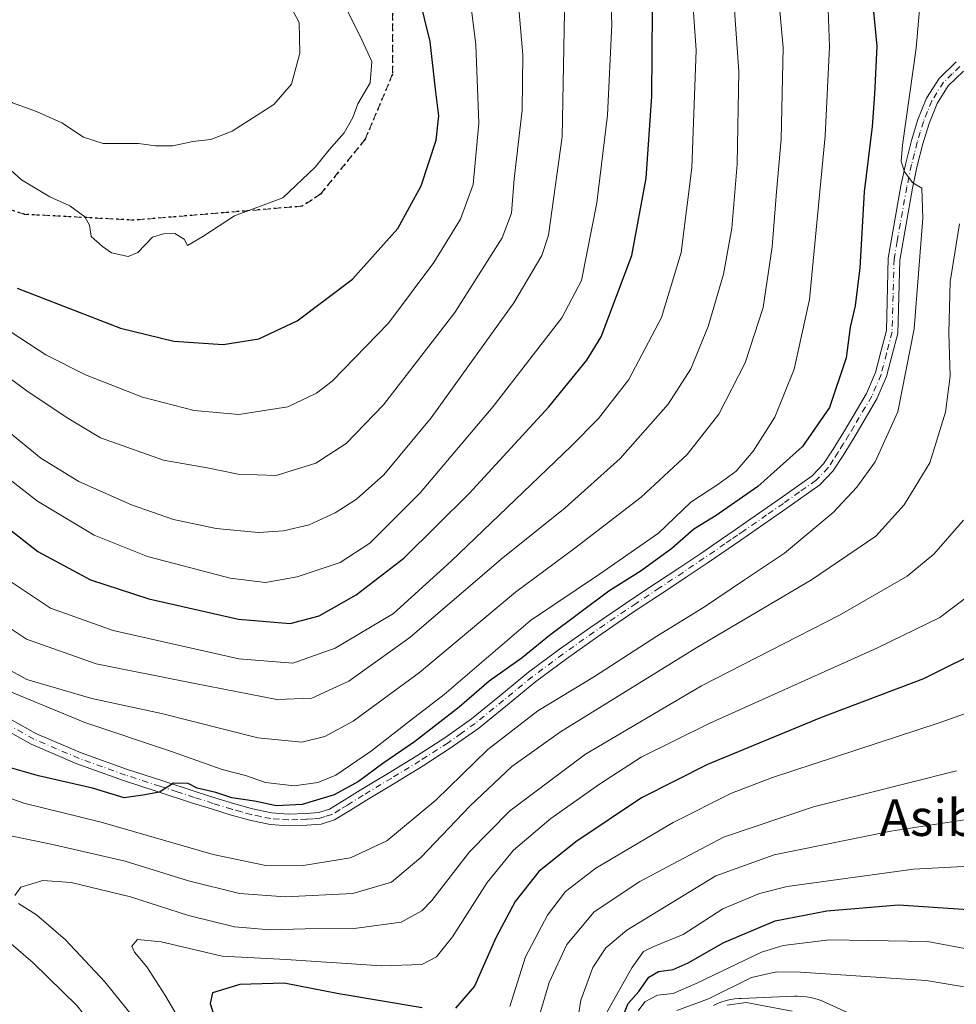
# Model space of a CAD drawing. Units: metres. Extents: x 630798 to 634241, y 4757440 to 4759819.
# Drawn here: x 633337 to 633542, y 4757871 to 4758086 of the extents above; entities that cross this region are included whole.
import ezdxf
from ezdxf.enums import TextEntityAlignment as Align

# ---------------------------------------------------------------- set-up
doc = ezdxf.new("R2010")
doc.units = ezdxf.units.M
doc.header["$MEASUREMENT"] = 0
for name, pattern in [('DGN Style 3', [2.307223, 1.648017, -0.659207]), ('DGN Style 4', [2.638475, 1.318413, -0.659207, 0.001648, -0.659207]), ('DGN Style 5', [1.153612, 0.494405, -0.659207])]:
    doc.linetypes.add(name, pattern=pattern)
for name, color, linetype, lineweight in [('Curva de nivel maestra', 30, 'Continuous', 30), ('Curva de nivel normal', 30, 'Continuous', 0), ('Espacio natural protegido', 121, 'Continuous', 13), ('Espacio natural protegido CxS', 121, 'Continuous', 0), ('Pista no pavimentada Cxs', 111, 'Continuous', 0), ('Pista no pavimentada eje', 91, 'DGN Style 4', 0), ('Ruta', 7, 'DGN Style 5', 30), ('Senda', 7, 'DGN Style 3', 0), ('Texto cartográfico', 7, 'Continuous', 0)]:
    doc.layers.add(name, color=color, linetype=linetype, lineweight=lineweight)
doc.styles.add('Style-Arial', font='txt')

msp = doc.modelspace()

# ---------------------------------------------------------------- linework, layer by layer
at = {"layer": 'Curva de nivel maestra', "color": 30, "linetype": 'Continuous', "lineweight": 30, "flags": 128}
for points, elevation in [([(633523.28, 4758093.1801), (633524.56, 4758080.2301), (633524.05, 4758069.7201), (633523.54, 4758062.6801), (633521.8, 4758048.3701), (633520.81, 4758031.7001), (633519.8, 4758023.4301), (633518.7, 4758018.7201), (633517.85, 4758012.0201), (633514.19, 4758001.1401), (633508.26, 4757992.5901), (633498.49, 4757983.8401), (633489.38, 4757977.5201), (633484.51, 4757974.5301), (633479.72, 4757970.2701), (633472.98, 4757965.4401), (633465.91, 4757960.9401), (633452.93, 4757951.2201), (633446.89, 4757946.4001), (633439.72, 4757941.2301), (633433.12, 4757935.5601), (633423.34, 4757927.9501), (633416.45, 4757923.2101), (633411.12, 4757919.2801), (633405.78, 4757916.3801), (633398.79, 4757914.2601), (633393.16, 4757913.9801), (633388.31, 4757914.9801), (633383.38, 4757915.7101), (633379.9, 4757916.8801), (633375.82, 4757917.8201), (633373.8, 4757918.8901), (633370.59, 4757918.9001), (633367.58, 4757916.9901), (633363.91, 4757916.2801), (633359.82, 4757915.7401), (633352.91, 4757917.8601), (633341.05, 4757920.5301), (633332.89, 4757922.8701)], 900), ([(633336.4, 4758027.3101), (633359.03, 4758018.5101), (633370.67, 4758015.6501), (633381.48, 4758014.9801), (633389.28, 4758016.1801), (633397.66, 4758020.1401), (633409.78, 4758029.2801), (633419.69, 4758040.3301), (633424.82, 4758049.6801), (633428.11, 4758059.6801), (633428.7, 4758065.0101), (633427.96, 4758070.8401), (633426.79, 4758081.2601), (633424.34, 4758091.3701)], 950), ([(633325.13, 4757981.9601), (633340.93, 4757969.6401), (633352.44, 4757963.4501), (633365.23, 4757959.2801), (633384.84, 4757954.8401), (633396.14, 4757953.8801), (633402.49, 4757955.5501), (633410.6, 4757960.1401), (633421.01, 4757968.1801), (633435.34, 4757982.3401), (633452.75, 4758001.2701), (633461.08, 4758011.5301), (633464.2, 4758016.6201), (633470.91, 4758034.4201), (633474.06, 4758051.3401), (633475.32, 4758069.2701), (633475.46, 4758087.9601)], 925), ([(633548.7, 4757948.6701), (633534.74, 4757941.7401), (633512.25, 4757933.2101), (633487.48, 4757923.0401), (633473.08, 4757915.7001), (633458.65, 4757906.1201), (633450.54, 4757899.5701), (633445.36, 4757893.0001), (633441.18, 4757885.0601), (633436.48, 4757874.5201), (633432.34, 4757869.6601)], 875), ([(633468.57, 4757867.0101), (633470.16, 4757870.6801), (633472.47, 4757873.3401), (633474.68, 4757876.4801), (633476.75, 4757877.7301), (633479.98, 4757878.1601), (633483.23, 4757879.5801), (633491.06, 4757884.0801), (633502.29, 4757888.8301), (633513.63, 4757891.0201), (633529.31, 4757892.3101), (633545.67, 4757891.2001)], 850), ([(633425.07, 4757869.7401), (633406.83, 4757872.8401), (633394.85, 4757875.1901), (633385.13, 4757874.8501), (633379.16, 4757873.0201), (633378.6, 4757870.6801), (633380, 4757866.3401)], 875)]:
    msp.add_lwpolyline(points, dxfattribs=dict(at, elevation=elevation))
at = {"layer": 'Curva de nivel normal', "color": 30, "linetype": 'Continuous', "lineweight": 0, "flags": 128}
for points, elevation in [([(633273.01, 4758091.01), (633276.51, 4758082.51), (633280.02, 4758071.69), (633283.74, 4758064.08), (633291.2, 4758054.87), (633307.51, 4758039.18), (633317.99, 4758030.51), (633329.1, 4758021.52), (633342.67, 4758012.67), (633351.34, 4758008.27), (633363.86, 4758003.45), (633375.16, 4758000.52), (633384.88, 4757999.61), (633395.67, 4758001.3), (633401.94, 4758004.28), (633405.34, 4758006.91), (633417.67, 4758019.63), (633427.6, 4758032.88), (633433.4, 4758042.35), (633436.18, 4758049.94), (633437.46, 4758063.38), (633436.82, 4758080.56), (633434.6, 4758098.23)], 945), ([(633327.49, 4757991.01), (633340.86, 4757980.64), (633353.24, 4757973.24), (633364.92, 4757968.56), (633383, 4757963.82), (633390.77, 4757962.83), (633397.71, 4757964.06), (633407.1, 4757967.24), (633413.58, 4757971.46), (633424.63, 4757982.5), (633440.58, 4758001.4), (633455.62, 4758020.8), (633459.91, 4758028.95), (633463.3, 4758045.95), (633465.59, 4758065.16), (633466.56, 4758085), (633466.1, 4758096.36)], 930), ([(633493.07, 4758093.38), (633494.37, 4758074.68), (633494.01, 4758054.44), (633492.84, 4758040.38), (633490.99, 4758030.32), (633487.61, 4758018.88), (633483.83, 4758009.6), (633478.91, 4758001.9), (633468.34, 4757990.01), (633456.34, 4757979.22), (633442.34, 4757967.93), (633422.34, 4757950.78), (633409.01, 4757941.27), (633400.91, 4757937.51), (633393.24, 4757937.24), (633375.31, 4757940.72), (633353.68, 4757945.07), (633338.42, 4757950.44), (633326.12, 4757958.62)], 915), ([(633502.78, 4758093.65), (633504.02, 4758079.96), (633503.61, 4758059.91), (633502.6, 4758048.38), (633501.67, 4758036.34), (633499.64, 4758023.02), (633495.73, 4758010.95), (633489.97, 4757999.68), (633483.03, 4757990.9), (633472.97, 4757981.56), (633458.45, 4757970.34), (633445.48, 4757960.76), (633424.48, 4757943.15), (633409.95, 4757932.48), (633403.74, 4757929.15), (633398.69, 4757927.89), (633389.09, 4757928.87), (633368, 4757934.21), (633352.71, 4757937.49), (633338.54, 4757941.65), (633328, 4757947.41)], 910), ([(633445.62, 4758095.29), (633447.04, 4758078.37), (633446.94, 4758066.22), (633445.16, 4758051.19), (633444.6, 4758043.66), (633442.54, 4758038.28), (633432.16, 4758021.94), (633416.56, 4758001.77), (633408.37, 4757993.24), (633401.78, 4757988.96), (633393.09, 4757986.28), (633384.78, 4757986.55), (633377.95, 4757987.95), (633368.45, 4757989.64), (633354.62, 4757994.51), (633347.34, 4757998.89), (633338.48, 4758004.83), (633329.88, 4758011.05)], 940), ([(633534.22, 4758091.68), (633533.18, 4758079.8), (633530.14, 4758058.54), (633529.88, 4758054.97), (633530.59, 4758052.72), (633532.44, 4758050.3), (633534.38, 4758049.18), (633534.61, 4758042.61), (633532.71, 4758018.38), (633529.12, 4758000.24), (633524.19, 4757989.29), (633520.18, 4757983.7), (633514.96, 4757978.21), (633504.34, 4757969.3), (633495.61, 4757963.42), (633486.59, 4757957.37), (633476.38, 4757951.14), (633462.79, 4757942.25), (633450.33, 4757934.78), (633439.42, 4757926.3), (633428.03, 4757915.19), (633417.29, 4757906.34), (633409.34, 4757902.59), (633399.01, 4757900.88), (633390.49, 4757900.95), (633379.27, 4757903.32), (633354.78, 4757910.43), (633337.85, 4757914.52), (633328.53, 4757917.91)], 895), ([(633331.42, 4757998.32), (633341.58, 4757990.06), (633349.92, 4757984.93), (633361.39, 4757979.86), (633370.58, 4757976.64), (633379.96, 4757974.64), (633389.24, 4757973.79), (633394.67, 4757974.14), (633400.34, 4757975.49), (633406.01, 4757978.1), (633410.67, 4757981.06), (633416.67, 4757986.43), (633427.01, 4757998.87), (633445.1, 4758024.03), (633451.21, 4758034.43), (633452.7, 4758038.86), (633455.68, 4758060.4), (633456.28, 4758091.66)], 935), ([(633331.8, 4757965.13), (633343.69, 4757957.27), (633357.39, 4757952.32), (633384.9, 4757946.18), (633396.72, 4757945.17), (633405.97, 4757948.5), (633418.75, 4757956.1), (633431.35, 4757967.53), (633457.68, 4757992.67), (633463.62, 4757998.78), (633470.3, 4758007.29), (633477.44, 4758020.87), (633481.71, 4758035.11), (633484.07, 4758053.62), (633485.04, 4758079.34), (633484.06, 4758092.89)], 920), ([(633320.76, 4758089.66), (633323.68, 4758079.93), (633328.59, 4758072.8), (633335.35, 4758067.82), (633340.6, 4758065.92), (633346.16, 4758063.49), (633350.88, 4758060.33), (633355.22, 4758058.92), (633362.94, 4758058.95), (633366.67, 4758058.46), (633370.44, 4758058.44), (633374.85, 4758059.38), (633378.79, 4758059.79), (633383.44, 4758061.67), (633392.6, 4758067.51), (633396.44, 4758071.91), (633398.29, 4758078.74), (633398.11, 4758085.39), (633395.22, 4758090.97)], 960), ([(633513.8, 4758090.4), (633514.2, 4758080.11), (633513.28, 4758060.6), (633509.82, 4758024.77), (633506.49, 4758009.57), (633502.21, 4757999.07), (633497.52, 4757991.61), (633493.74, 4757987.25), (633489.77, 4757984.31), (633483.83, 4757980.45), (633476.74, 4757973.68), (633463.85, 4757964.67), (633448.76, 4757954.54), (633429.88, 4757938.34), (633421.6, 4757932.01), (633413.97, 4757926.01), (633406.17, 4757920.66), (633402.19, 4757919.05), (633397.05, 4757918.38), (633390.75, 4757919.06), (633386.35, 4757920.58), (633381.27, 4757921.92), (633370.17, 4757925.84), (633351.23, 4757932.23), (633324.67, 4757943.18)], 905), ([(633332.77, 4758055.11), (633337.32, 4758051), (633343.56, 4758047.23), (633347.95, 4758045.29), (633351.22, 4758042.88), (633352.2, 4758041.04), (633352.56, 4758038.56), (633355.07, 4758036.4), (633357.02, 4758035.02), (633360.66, 4758034.2), (633362.84, 4758035.05), (633366.01, 4758038.46), (633368.44, 4758039.17), (633370.89, 4758039.22), (633372.97, 4758037.97), (633373.7, 4758036.58), (633377.01, 4758038.61), (633383.98, 4758043.09), (633394.54, 4758047.01), (633401.65, 4758053.73), (633404.67, 4758057.56), (633407.97, 4758061.24), (633409.86, 4758064.6), (633410.97, 4758067.62), (633413.69, 4758072.25), (633414.02, 4758076.85), (633411.83, 4758081.62), (633408.05, 4758089.28)], 955), ([(633542.63, 4758041.33), (633540.6, 4758028.63), (633540.33, 4758017.52), (633540.63, 4758008.04), (633539.62, 4758000.1), (633536.14, 4757989.01), (633530.54, 4757979.82), (633524.37, 4757973.01), (633510.24, 4757963.46), (633485.15, 4757948.62), (633455.28, 4757930.14), (633444.68, 4757922.55), (633435.52, 4757913.94), (633424.75, 4757902.68), (633418.34, 4757897.25), (633409.84, 4757894.78), (633395.02, 4757894.02), (633385.08, 4757894.79), (633373.91, 4757897.59), (633360.01, 4757901.88), (633344.49, 4757905.4), (633329.95, 4757908.45)], 890), ([(633543.54, 4757976.51), (633537.06, 4757969.02), (633531.2, 4757964.24), (633516.39, 4757955.72), (633486.2, 4757940.21), (633460.76, 4757925.25), (633444.14, 4757912.83), (633435.43, 4757903.89), (633427.15, 4757893.26), (633424.94, 4757890.97), (633420.44, 4757888.54), (633410.13, 4757887.13), (633399.4, 4757887.07), (633391.8, 4757886.84), (633383.95, 4757887.49), (633373.88, 4757889.95), (633361.17, 4757894.06), (633348.21, 4757897.22), (633342.01, 4757897.64), (633337.23, 4757896.19), (633335.85, 4757894.38)], 885), ([(633544.64, 4757959.95), (633538.34, 4757955.22), (633524.67, 4757948.54), (633487.83, 4757931.96), (633472.98, 4757924.64), (633463.88, 4757918.71), (633453.19, 4757911.17), (633445.03, 4757904.29), (633439.27, 4757897.16), (633431.66, 4757885.32), (633428.18, 4757880.9), (633424.95, 4757879.23), (633416.16, 4757878.97), (633395.25, 4757880.36), (633381.24, 4757881.08), (633367.94, 4757884.2), (633362.73, 4757884.68), (633361.5, 4757883.23), (633362.08, 4757881.93), (633364.75, 4757878.72), (633368.71, 4757872.58), (633373.57, 4757864.28)], 880), ([(633546.19, 4757934.99), (633538.18, 4757932.12), (633501.75, 4757920.2), (633492.73, 4757916.71), (633479.98, 4757910.34), (633463.08, 4757900.31), (633456.42, 4757895.22), (633452.47, 4757890.07), (633447.66, 4757880.94), (633444.26, 4757870.06)], 870), ([(633450.58, 4757867.62), (633452.8, 4757875.29), (633456.71, 4757883.64), (633462.67, 4757890.74), (633472.67, 4757897.41), (633491.01, 4757907.11), (633510.67, 4757913.78), (633542.01, 4757921.6)], 865), ([(633545.67, 4757911.23), (633527.65, 4757908.41), (633502.09, 4757903.28), (633489.3, 4757898.65), (633469.8, 4757886.79), (633465.21, 4757882.87), (633462.36, 4757878.56), (633459.79, 4757871.46), (633458.1, 4757860.78)], 860), ([(633561.35, 4757901.64), (633532.59, 4757900.08), (633504.9, 4757896.32), (633498.87, 4757894.81), (633490.84, 4757891.43), (633482.18, 4757885.81), (633475.72, 4757883.2), (633473.5, 4757882.12), (633470.95, 4757878.54), (633464.66, 4757867.34)], 855), ([(633336.69, 4757892.63), (633340.62, 4757890.14), (633346.98, 4757884.63), (633355.59, 4757875.46), (633361.98, 4757867.48), (633366.36, 4757859.77), (633370.91, 4757848.25), (633375.73, 4757839.74), (633377.94, 4757834.69), (633378.16, 4757829.07), (633376.92, 4757823.36), (633374.76, 4757819.34), (633371.67, 4757816.34), (633368.49, 4757811.34), (633364.32, 4757806.34), (633356.75, 4757800.02), (633350.68, 4757797.34), (633344.68, 4757797.08), (633334.01, 4757797.8)], 885), ([(633328.06, 4757889.75), (633339.93, 4757879.6), (633349.5, 4757870.17), (633354.46, 4757863.79), (633359.55, 4757855.49), (633362.5, 4757848.94), (633363.83, 4757843.52), (633363.06, 4757840.42), (633360.96, 4757836.94), (633348.26, 4757818.63), (633344.86, 4757814.87), (633339.01, 4757811.97), (633327.78, 4757810.64)], 890), ([(633472.29, 4757869.1), (633473.79, 4757871.1), (633476.54, 4757872.56), (633480.01, 4757872.92), (633485.01, 4757875.05), (633499.31, 4757881.96), (633504.05, 4757883.42), (633514.23, 4757884.62), (633535.64, 4757884.29), (633554.67, 4757880.73), (633566.33, 4757876.24), (633575.66, 4757871.57), (633582.32, 4757869.33)], 845), ([(633480.8, 4757869.21), (633487.69, 4757871.73), (633497.11, 4757876.4), (633502.59, 4757877.65), (633507.84, 4757877.6), (633535.32, 4757875.76), (633551.17, 4757873.14), (633557.95, 4757872.31), (633562.03, 4757870.31)], 840), ([(633491.76, 4757870.34), (633495.94, 4757870.94), (633506.01, 4757869.04)], 835)]:
    msp.add_lwpolyline(points, dxfattribs=dict(at, elevation=elevation))
at = {"layer": 'Espacio natural protegido', "color": 121, "linetype": 'Continuous', "lineweight": 13, "flags": 128}
msp.add_lwpolyline([(633488.7916, 4757870.2993), (633489.6856, 4757870.7042), (633490.6036, 4757871.0502), (633491.5436, 4757871.3351), (633492.4995, 4757871.5581), (633493.4676, 4757871.7181), (633494.4446, 4757871.8141), (633494.8466, 4757871.835), (633506.5266, 4757872.2859), (633507.1056, 4757872.2969), (633508.0866, 4757872.2639), (633509.0635, 4757872.1678), (633510.0315, 4757872.0078), (633510.9875, 4757871.7848), (633511.9265, 4757871.4998), (633512.8455, 4757871.1548), (633513.3365, 4757870.9408), (633532.5833, 4757862.1504)], dxfattribs=at)
at = {"layer": 'Espacio natural protegido CxS', "color": 121, "linetype": 'Continuous', "lineweight": 0, "flags": 128}
msp.add_lwpolyline([(633488.7916, 4757870.2993), (633489.6856, 4757870.7042), (633490.6036, 4757871.0502), (633491.5436, 4757871.3351), (633492.4995, 4757871.5581), (633493.4676, 4757871.7181), (633494.4446, 4757871.8141), (633494.8466, 4757871.835), (633506.5266, 4757872.2859), (633507.1056, 4757872.2969), (633508.0866, 4757872.2639), (633509.0635, 4757872.1678), (633510.0315, 4757872.0078), (633510.9875, 4757871.7848), (633511.9265, 4757871.4998), (633512.8455, 4757871.1548), (633513.3365, 4757870.9408), (633532.5833, 4757862.1504)], dxfattribs=at)
at = {"layer": 'Pista no pavimentada Cxs', "color": 111, "linetype": 'Continuous', "lineweight": 0}
for points in [[(633331.4501, 4757934.8601, 911.8849), (633340.5901, 4757929.7501, 908.6898), (633350.4001, 4757925.5601, 906.2993), (633360.5401, 4757921.9201, 905.367), (633368.0401, 4757919.4801, 913.6708), (633375.5701, 4757917.0401, 911.9769), (633379.6801, 4757915.7301, 910.8552), (633383.7301, 4757914.4501, 908.5357), (633387.9301, 4757913.3101, 906.2613), (633392.0901, 4757912.4601, 902.0454), (633395.8101, 4757912.1701, 902.9352), (633399.6701, 4757912.3201, 905.8447), (633402.4301, 4757912.5201, 908.7361), (633404.7601, 4757913.2501, 910.1658), (633408.0001, 4757915.2301, 912.1717), (633411.4701, 4757917.3901, 912.987), (633417.7001, 4757921.1501, 911.9862), (633423.8801, 4757924.9001, 911.1701), (633429.9801, 4757928.8401, 912.9839), (633435.8601, 4757933.0301, 910.817), (633442.0501, 4757938.0701, 911.8104), (633448.3401, 4757943.2201, 910.1812), (633455.1001, 4757948.2301, 912.1696), (633461.9301, 4757953.0901, 911.4432), (633466.5301, 4757956.2401, 910.2971), (633471.1401, 4757959.3601, 908.5445), (633476.3001, 4757962.7501, 908.7716), (633481.4201, 4757966.1401, 909.1243), (633486.0001, 4757969.2301, 905.94), (633490.5601, 4757972.3601, 903.0568), (633493.3001, 4757974.2601, 901.8361), (633496.0501, 4757976.1601, 901.0371), (633503.3601, 4757981.2301, 902.4318), (633510.4201, 4757986.2101, 903.691), (633512.8901, 4757988.7901, 904.1848), (633514.9901, 4757992.0401, 906.0157), (633517.3401, 4757995.8101, 901.0594), (633519.6001, 4757999.6501, 902.3377), (633522.2901, 4758004.2001, 904.0604), (633524.2601, 4758008.8001, 910.0282), (633525.4301, 4758013.3201, 907.3123), (633526.6401, 4758018.0201, 903.9589), (633527.0501, 4758033.8401, 908.6392), (633529.8401, 4758049.6601, 905.2975), (633530.9101, 4758054.6201, 903.8525), (633532.1601, 4758059.5601, 899.301), (633533.5601, 4758064.2001, 900.7508), (633535.4601, 4758068.8801, 901.3863), (633538.1801, 4758073.1701, 899.1821), (633541.9501, 4758076.7801, 897.7885)], [(633331.4501, 4757934.8601, 911.8849), (633340.5901, 4757929.7501, 908.6898), (633350.4001, 4757925.5601, 906.2993), (633360.5401, 4757921.9201, 905.367), (633368.0401, 4757919.4801, 913.6708), (633375.5701, 4757917.0401, 911.9769), (633379.6801, 4757915.7301, 910.8552), (633383.7301, 4757914.4501, 908.5357), (633387.9301, 4757913.3101, 906.2613), (633392.0901, 4757912.4601, 902.0454), (633395.8101, 4757912.1701, 902.9352), (633399.6701, 4757912.3201, 905.8447), (633402.4301, 4757912.5201, 908.7361), (633404.7601, 4757913.2501, 910.1658), (633408.0001, 4757915.2301, 912.1717), (633411.4701, 4757917.3901, 912.987), (633417.7001, 4757921.1501, 911.9862), (633423.8801, 4757924.9001, 911.1701), (633429.9801, 4757928.8401, 912.9839), (633435.8601, 4757933.0301, 910.817), (633442.0501, 4757938.0701, 911.8104), (633448.3401, 4757943.2201, 910.1812), (633455.1001, 4757948.2301, 912.1696), (633461.9301, 4757953.0901, 911.4432), (633466.5301, 4757956.2401, 910.2971), (633471.1401, 4757959.3601, 908.5445), (633476.3001, 4757962.7501, 908.7716), (633481.4201, 4757966.1401, 909.1243), (633486.0001, 4757969.2301, 905.94), (633490.5601, 4757972.3601, 903.0568), (633493.3001, 4757974.2601, 901.8361), (633496.0501, 4757976.1601, 901.0371), (633503.3601, 4757981.2301, 902.4318), (633510.4201, 4757986.2101, 903.691), (633512.8901, 4757988.7901, 904.1848), (633514.9901, 4757992.0401, 906.0157), (633517.3401, 4757995.8101, 901.0594), (633519.6001, 4757999.6501, 902.3377), (633522.2901, 4758004.2001, 904.0604), (633524.2601, 4758008.8001, 910.0282), (633525.4301, 4758013.3201, 907.3123), (633526.6401, 4758018.0201, 903.9589), (633527.0501, 4758033.8401, 908.6392), (633529.8401, 4758049.6601, 905.2975), (633530.9101, 4758054.6201, 903.8525), (633532.1601, 4758059.5601, 899.301), (633533.5601, 4758064.2001, 900.7508), (633535.4601, 4758068.8801, 901.3863), (633538.1801, 4758073.1701, 899.1821), (633541.9501, 4758076.7801, 897.7885)], [(633543.5401, 4758074.7401, 897.1785), (633540.1801, 4758071.5301, 897.9569), (633537.7501, 4758067.7001, 897.3843), (633535.9901, 4758063.3401, 897.777), (633534.6301, 4758058.8701, 897.1844), (633533.4101, 4758054.0301, 900.5696), (633532.3601, 4758049.1601, 900.1198), (633530.9701, 4758041.2801, 899.1429), (633529.5901, 4758033.3901, 903.6858), (633529.1301, 4758017.3801, 904.7826), (633527.9201, 4758012.6801, 904.1006), (633526.7001, 4758007.9701, 908.0312), (633524.5901, 4758003.0301, 903.8405), (633521.8101, 4757998.3401, 901.8143), (633519.5401, 4757994.4701, 902.2602), (633517.1601, 4757990.6701, 901.7513), (633514.9201, 4757987.1901, 901.9934), (633512.1101, 4757984.2501, 902.4897), (633504.8301, 4757979.1301, 901.1952), (633494.7701, 4757972.1401, 899.9154), (633492.0201, 4757970.2401, 901.1437), (633487.4401, 4757967.1101, 902.4652), (633482.8501, 4757964.0001, 906.3151), (633477.7101, 4757960.6001, 904.7644), (633472.5701, 4757957.2201, 904.1764), (633467.9701, 4757954.1201, 906.2162), (633463.4001, 4757950.9801, 908.4466), (633456.6101, 4757946.1501, 909.5831), (633449.9201, 4757941.1901, 908.0612), (633443.6801, 4757936.0801, 910.1741), (633437.4201, 4757930.9801, 908.4125), (633431.4201, 4757926.7101, 910.8032), (633425.2401, 4757922.7201, 907.2294), (633419.0301, 4757918.9501, 907.0481), (633412.8201, 4757915.2001, 909.326), (633409.3501, 4757913.0401, 909.3892), (633405.8401, 4757910.8901, 909.4001), (633402.9201, 4757909.9801, 907.1132), (633399.8101, 4757909.7601, 904.2476), (633395.7601, 4757909.5901, 901.6307), (633391.7401, 4757909.9101, 901.6372), (633387.3401, 4757910.8001, 905.7763), (633383.0101, 4757911.9801, 906.3622), (633378.9001, 4757913.2801, 909.2779), (633374.7901, 4757914.5901, 911.8845), (633367.2401, 4757917.0301, 912.9902), (633359.7001, 4757919.4801, 905.9505), (633349.4601, 4757923.1701, 902.9617), (633339.4501, 4757927.4401, 904.1729), (633330.1701, 4757932.6301, 908.8936)], [(633543.5401, 4758074.7401, 897.1785), (633540.1801, 4758071.5301, 897.9569), (633537.7501, 4758067.7001, 897.3843), (633535.9901, 4758063.3401, 897.777), (633534.6301, 4758058.8701, 897.1844), (633533.4101, 4758054.0301, 900.5696), (633532.3601, 4758049.1601, 900.1198), (633530.9701, 4758041.2801, 899.1429), (633529.5901, 4758033.3901, 903.6858), (633529.1301, 4758017.3801, 904.7826), (633527.9201, 4758012.6801, 904.1006), (633526.7001, 4758007.9701, 908.0312), (633524.5901, 4758003.0301, 903.8405), (633521.8101, 4757998.3401, 901.8143), (633519.5401, 4757994.4701, 902.2602), (633517.1601, 4757990.6701, 901.7513), (633514.9201, 4757987.1901, 901.9934), (633512.1101, 4757984.2501, 902.4897), (633504.8301, 4757979.1301, 901.1952), (633494.7701, 4757972.1401, 899.9154), (633492.0201, 4757970.2401, 901.1437), (633487.4401, 4757967.1101, 902.4652), (633482.8501, 4757964.0001, 906.3151), (633477.7101, 4757960.6001, 904.7644), (633472.5701, 4757957.2201, 904.1764), (633467.9701, 4757954.1201, 906.2162), (633463.4001, 4757950.9801, 908.4466), (633456.6101, 4757946.1501, 909.5831), (633449.9201, 4757941.1901, 908.0612), (633443.6801, 4757936.0801, 910.1741), (633437.4201, 4757930.9801, 908.4125), (633431.4201, 4757926.7101, 910.8032), (633425.2401, 4757922.7201, 907.2294), (633419.0301, 4757918.9501, 907.0481), (633412.8201, 4757915.2001, 909.326), (633409.3501, 4757913.0401, 909.3892), (633405.8401, 4757910.8901, 909.4001), (633402.9201, 4757909.9801, 907.1132), (633399.8101, 4757909.7601, 904.2476), (633395.7601, 4757909.5901, 901.6307), (633391.7401, 4757909.9101, 901.6372), (633387.3401, 4757910.8001, 905.7763), (633383.0101, 4757911.9801, 906.3622), (633378.9001, 4757913.2801, 909.2779), (633374.7901, 4757914.5901, 911.8845), (633367.2401, 4757917.0301, 912.9902), (633359.7001, 4757919.4801, 905.9505), (633349.4601, 4757923.1701, 902.9617), (633339.4501, 4757927.4401, 904.1729), (633330.1701, 4757932.6301, 908.8936)]]:
    msp.add_polyline3d(points, dxfattribs=at)
at = {"layer": 'Pista no pavimentada eje', "color": 91, "linetype": 'DGN Style 4', "lineweight": 0}
msp.add_polyline3d([(633542.7451, 4758075.7601, 897.1492), (633541.0651, 4758074.1551, 897.7708), (633539.1801, 4758072.3501, 898.3137), (633536.6051, 4758068.2901, 899.0544), (633535.6551, 4758065.9501, 899.4529), (633534.7751, 4758063.7701, 899.1657), (633534.0751, 4758061.4501, 898.415), (633533.3951, 4758059.2151, 897.9374), (633532.7701, 4758056.7451, 898.3139), (633532.1601, 4758054.3251, 901.9382), (633531.1001, 4758049.4101, 902.706), (633529.7051, 4758041.5001, 901.3945), (633529.0151, 4758037.5551, 904.7635), (633528.3201, 4758033.6151, 905.9835), (633528.1151, 4758025.7051, 902.634), (633527.8851, 4758017.7001, 902.9671), (633526.6751, 4758013.0001, 904.927), (633525.4801, 4758008.3851, 908.8928), (633524.4251, 4758005.9151, 907.6931), (633523.4401, 4758003.6151, 903.4648), (633522.0501, 4758001.2701, 900.952), (633520.7051, 4757998.9951, 901.845), (633519.5751, 4757997.0751, 901.4293), (633518.4401, 4757995.1401, 901.3881), (633517.2501, 4757993.2401, 901.5054), (633516.0751, 4757991.3551, 903.5684), (633515.0251, 4757989.7301, 903.819), (633513.9051, 4757987.9901, 902.4822), (633511.2651, 4757985.2301, 902.8121), (633507.6251, 4757982.6701, 900.716), (633504.0951, 4757980.1801, 901.6227), (633500.4401, 4757977.6401, 899.8568), (633495.4101, 4757974.1501, 900.4232), (633494.0351, 4757973.2001, 900.5518), (633492.6651, 4757972.2501, 900.594), (633491.2901, 4757971.3001, 901.9473), (633489.0101, 4757969.7351, 903.2982), (633486.7201, 4757968.1701, 904.0604), (633484.4301, 4757966.6251, 906.5541), (633482.1351, 4757965.0701, 907.7682), (633477.0051, 4757961.6751, 906.7696), (633471.8551, 4757958.2901, 906.2982), (633469.5501, 4757956.7301, 907.7009), (633467.2501, 4757955.1801, 908.2645), (633464.9651, 4757953.6101, 908.6412), (633462.6651, 4757952.0351, 909.9409), (633455.8551, 4757947.1901, 911.2571), (633449.1301, 4757942.2051, 909.0264), (633442.8651, 4757937.0751, 911.2494), (633436.6401, 4757932.0051, 909.4991), (633433.6401, 4757929.8701, 910.6326), (633430.7001, 4757927.7751, 911.8509), (633424.5601, 4757923.8101, 909.2472), (633418.3651, 4757920.0501, 909.4823), (633412.1451, 4757916.2951, 911.3599), (633408.6751, 4757914.1351, 910.8892), (633407.0551, 4757913.1451, 910.9011), (633405.3001, 4757912.0701, 909.6279), (633403.8401, 4757911.6151, 908.7354), (633402.6751, 4757911.2501, 907.9101), (633401.1201, 4757911.1401, 906.4259), (633399.7401, 4757911.0401, 905.0494), (633397.8101, 4757910.9651, 903.1804), (633395.7851, 4757910.8801, 902.2811), (633393.7751, 4757911.0401, 901.6909), (633391.9151, 4757911.1851, 901.8272), (633389.7151, 4757911.6301, 903.8288), (633387.6351, 4757912.0551, 905.6075), (633385.4701, 4757912.6451, 905.9814), (633383.3701, 4757913.2151, 906.89), (633379.2901, 4757914.5051, 909.9599), (633375.1801, 4757915.8151, 911.8904), (633371.4051, 4757917.0351, 912.8827), (633367.6401, 4757918.2551, 913.2101), (633360.1201, 4757920.7001, 905.7428), (633355.0501, 4757922.5201, 903.2273), (633349.9301, 4757924.3651, 904.6368), (633345.0251, 4757926.4601, 907.2617), (633340.0201, 4757928.5951, 906.4075), (633330.8101, 4757933.7451, 910.3159)], dxfattribs=at)
at = {"layer": 'Ruta', "color": 7, "linetype": 'DGN Style 5', "lineweight": 30}
msp.add_polyline3d([(633418.5527, 4758089.7919, 958.5207), (633418.5527, 4758074.0869, 958.0738), (633412.5697, 4758059.8775, 965.5834), (633402.8475, 4758047.9117, 957.3456), (633398.786, 4758045.2041, 955.7982), (633362.009, 4758042.1612, 959.655), (633338.0906, 4758043.4312, 953.7031), (633322.8506, 4758048.2995, 961.2504), (633309.7272, 4758056.5545, 955.9381), (633295.1222, 4758066.9262, 952.4461), (633282.4423, 4758079.3219, 963.7222), (633269.7287, 4758101.0097, 962.8799)], dxfattribs=at)
msp.add_polyline3d([(633418.5527, 4758089.7919, 958.5207), (633418.5527, 4758074.0869, 958.0738), (633412.5697, 4758059.8775, 965.5834), (633402.8475, 4758047.9117, 957.3456), (633398.786, 4758045.2041, 955.7982), (633362.009, 4758042.1612, 959.655), (633338.0906, 4758043.4312, 953.7031), (633322.8506, 4758048.2995, 961.2504), (633309.7272, 4758056.5545, 955.9381), (633295.1222, 4758066.9262, 952.4461), (633282.4423, 4758079.3219, 963.7222), (633269.7287, 4758101.0097, 962.8799)], dxfattribs=at)
at = {"layer": 'Senda', "color": 7, "linetype": 'DGN Style 3', "lineweight": 0}
msp.add_polyline3d([(633418.5527, 4758089.7919, 958.5207), (633418.5527, 4758074.0869, 958.0738), (633412.5697, 4758059.8775, 965.5834), (633402.8475, 4758047.9117, 957.3456), (633398.786, 4758045.2041, 955.7982), (633362.009, 4758042.1612, 959.655), (633338.0906, 4758043.4312, 953.7031), (633322.8506, 4758048.2995, 961.2504), (633309.7272, 4758056.5545, 955.9381), (633295.1222, 4758066.9262, 952.4461), (633282.4423, 4758079.3219, 963.7222), (633269.7287, 4758101.0097, 962.8799)], dxfattribs=at)

# ---------------------------------------------------------------- texts
at = {"layer": 'Texto cartográfico', "color": 7, "linetype": 'Continuous', "lineweight": 0, "style": 'Style-Arial'}
msp.add_text('Asibar', height=8, dxfattribs=at).set_placement((633541.1063, 4757911.3802), align=Align.MIDDLE_CENTER)

doc.saveas('drawing.dxf')
